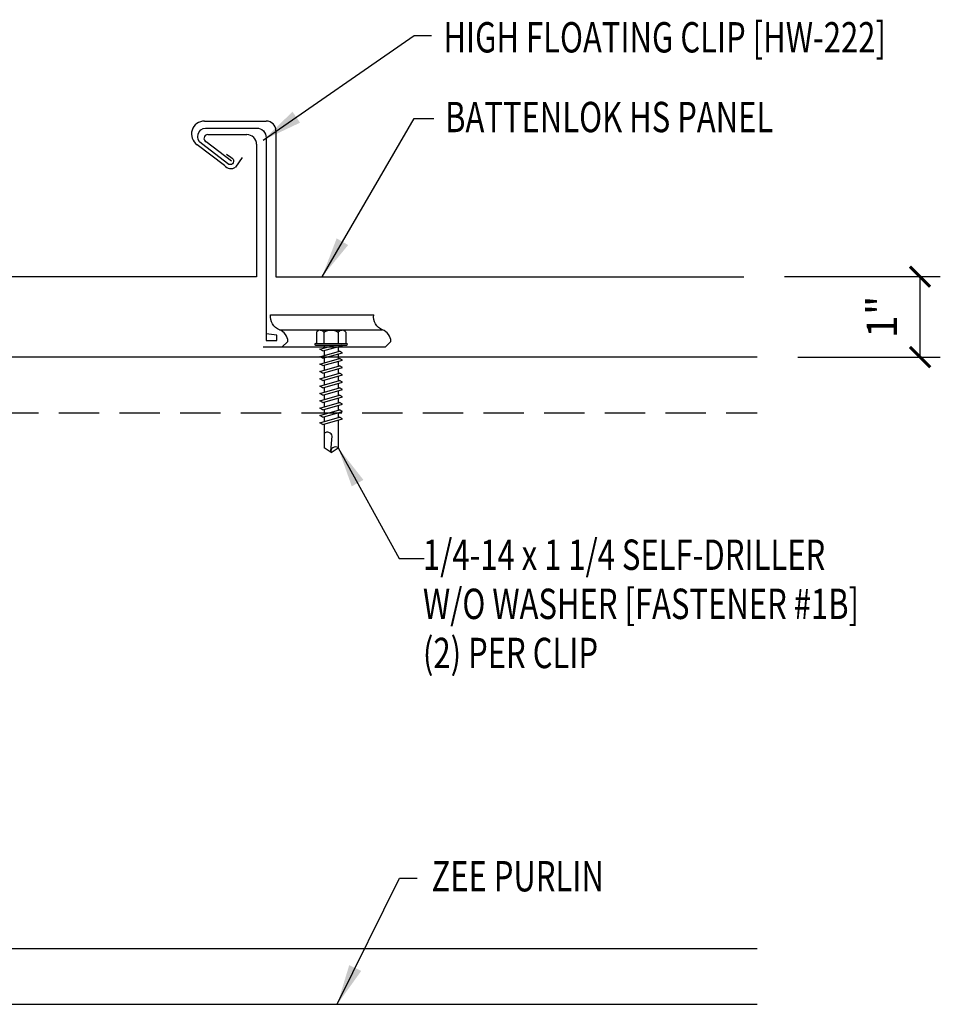
# Model space of a CAD drawing. Units: inches. Extents: x 3.7 to 41.8, y 11.3 to 39.1.
# Drawn here: x 30.4 to 41.8, y 20 to 32.1 of the extents above; entities that cross this region are included whole.
import ezdxf

# ---------------------------------------------------------------- set-up
doc = ezdxf.new("R2010")
doc.units = ezdxf.units.IN
doc.header["$MEASUREMENT"] = 0
doc.linetypes.add('HIDDEN', pattern=[0.375, 0.25, -0.125])
for name, color, linetype in [('clip', 5, 'Continuous'), ('FASTENER', 9, 'Continuous'), ('PANEL', 11, 'Continuous'), ('STLA', 10, 'Continuous'), ('TEXT', 2, 'Continuous')]:
    doc.layers.add(name, color=color, linetype=linetype)
doc.styles.add('TEXT1', font='ROMANS.shx', dxfattribs={"width": 0.75, "height": 0.375})
doc.dimstyles.new('DETAIL', dxfattribs={"dimscale": 4, "dimtxt": 0.375, "dimasz": 0.0625, "dimexe": 0.0625, "dimexo": 0.125, "dimgap": 0.0625, "dimtad": 1, "dimdec": 4, "dimzin": 3, "dimdsep": 46, "dimlunit": 4, "dimtxsty": 'TEXT1', "dimblk": 'ARCHTICK', "dimcen": 0.0625, "dimclrd": 7, "dimclre": 7, "dimclrt": 2, "dimadec": 0, "dimazin": 0, "dimtfac": 0.59375, "dimtdec": 4, "dimtmove": 0, "dimatfit": 3, "dimfxl": 0, "dimfrac": 2, "dimtolj": 1, "dimtzin": 3, "dimarcsym": 0})
doc.dimstyles.new('DETAIL$7', dxfattribs={"dimscale": 4, "dimtxt": 0.375, "dimasz": 0.125, "dimexe": 0.0625, "dimexo": 0.125, "dimgap": 0.0625, "dimtad": 1, "dimdec": 4, "dimzin": 3, "dimdsep": 46, "dimlunit": 4, "dimtxsty": 'TEXT1', "dimblk": 'ARCHTICK', "dimcen": 0.0625, "dimclrd": 7, "dimclre": 7, "dimclrt": 2, "dimadec": 0, "dimazin": 0, "dimtfac": 0.59375, "dimtdec": 4, "dimtmove": 2, "dimatfit": 3, "dimfxl": 0, "dimfrac": 2, "dimtolj": 1, "dimtzin": 3, "dimarcsym": 0})

# ---------------------------------------------------------------- blocks, each defined once
blk = doc.blocks.new('sd21')
at = {"layer": 'FASTENER'}
for p, q in [((-0.181, 0.194), (-0.181, 0.055)), ((-0.135, 0.22), (0.135, 0.22)), ((-0.089, 0.194), (-0.089, 0.055)), ((0.089, 0.194), (0.089, 0.055)), ((0.181, 0.194), (0.181, 0.055)), ((-0.193, 0.055), (0.193, 0.055)), ((-0.193, 0.037), (0.193, 0.037)), ((-0.181, 0.055), (0.181, 0.055)), ((-0.139, -0.016), (0.046, 0.037)), ((-0.104, -0.036), (0.139, 0.033)), ((-0.086, 0.037), (0.086, 0.037)), ((-0.086, 0.037), (-0.086, -0.001)), ((0.086, 0.037), (0.133, 0.037)), ((0.086, 0.018), (0.086, -0.042)), ((0.139, 0.033), (0.133, 0.037)), ((-0.104, -0.036), (-0.139, -0.016)), ((-0.139, -0.107), (0.104, -0.038)), ((-0.104, -0.127), (-0.139, -0.107)), ((-0.104, -0.127), (0.139, -0.058)), ((-0.086, -0.031), (-0.086, -0.092)), ((0.086, -0.073), (0.086, -0.133)), ((0.139, -0.058), (0.104, -0.038)), ((-0.139, -0.198), (0.104, -0.128)), ((-0.104, -0.218), (-0.139, -0.198)), ((-0.139, -0.289), (0.104, -0.219)), ((-0.104, -0.218), (0.139, -0.149)), ((-0.104, -0.309), (0.139, -0.239)), ((-0.086, -0.122), (-0.086, -0.183)), ((-0.086, -0.213), (-0.086, -0.274)), ((0.086, -0.164), (0.086, -0.224)), ((0.139, -0.149), (0.104, -0.128)), ((0.139, -0.239), (0.104, -0.219)), ((-0.104, -0.309), (-0.139, -0.289)), ((-0.139, -0.38), (0.104, -0.31)), ((-0.104, -0.4), (0.139, -0.33)), ((-0.086, -0.304), (-0.086, -0.364)), ((0.086, -0.255), (0.086, -0.315)), ((0.086, -0.345), (0.086, -0.406)), ((0.139, -0.33), (0.104, -0.31)), ((-0.104, -0.4), (-0.139, -0.38)), ((-0.139, -0.47), (0.104, -0.401)), ((-0.104, -0.491), (-0.139, -0.47)), ((-0.104, -0.491), (0.139, -0.421)), ((-0.086, -0.395), (-0.086, -0.455)), ((-0.086, -0.486), (-0.086, -0.546)), ((0.086, -0.436), (0.086, -0.497)), ((0.139, -0.421), (0.104, -0.401)), ((-0.139, -0.561), (0.104, -0.492)), ((-0.104, -0.581), (-0.139, -0.561)), ((-0.139, -0.652), (0.104, -0.583)), ((-0.104, -0.581), (0.139, -0.512)), ((-0.104, -0.672), (0.139, -0.603)), ((-0.086, -0.577), (-0.086, -0.637)), ((0.086, -0.527), (0.086, -0.588)), ((0.139, -0.512), (0.104, -0.492)), ((0.139, -0.603), (0.104, -0.583)), ((-0.104, -0.672), (-0.139, -0.652)), ((-0.139, -0.743), (0.104, -0.674)), ((-0.104, -0.763), (0.139, -0.694)), ((-0.086, -0.667), (-0.086, -0.728)), ((0.086, -0.618), (0.086, -0.679)), ((0.086, -0.709), (0.086, -0.77)), ((0.139, -0.694), (0.104, -0.674)), ((-0.104, -0.763), (-0.139, -0.743)), ((-0.139, -0.834), (0.104, -0.765)), ((-0.104, -0.854), (-0.139, -0.834)), ((-0.104, -0.854), (0.139, -0.785)), ((-0.086, -0.758), (-0.086, -0.819)), ((-0.086, -0.849), (-0.086, -0.91)), ((0.086, -0.8), (0.086, -0.861)), ((0.139, -0.785), (0.104, -0.765)), ((-0.139, -0.925), (0.104, -0.856)), ((-0.104, -0.945), (-0.139, -0.925)), ((-0.104, -0.945), (0.139, -0.876)), ((-0.086, -0.94), (-0.086, -1.232)), ((0.086, -0.891), (0.086, -1.232)), ((0.139, -0.876), (0.104, -0.856)), ((-0.002, -1.277), (0.014, -1.091)), ((0, -1.293), (-0.086, -1.232)), ((0, -1.293), (0.086, -1.232))]:
    blk.add_line(p, q, dxfattribs=at)
for centre, radius, start, end in [((-0.135, 0.168), 0.0527, 29.8754, 150.1246), ((0, 0.056), 0.164, 56.9974, 123.0026), ((0.135, 0.168), 0.0527, 29.8754, 150.1246), ((-0.193, 0.046), 0.00894, 90, 270), ((0.193, 0.046), 0.00894, 270, 90), ((-0.046, -1.102), 0.0615, 11.1445, 130.906), ((0.054, -1.278), 0.0563, 55.4585, 194.8454)]:
    blk.add_arc(centre, radius, start, end, dxfattribs=at)
blk = doc.blocks.new('_ArchTick')
at = {"color": 0, "linetype": 'ByBlock', "const_width": 0.15}
blk.add_lwpolyline([(-0.5, -0.5), (0.5, 0.5)], dxfattribs=at)
blk = doc.blocks.new('*D17')
at = {"color": 7, "lineweight": -2}
for p, q in [((39.856, 28.968), (41.783, 28.968)), ((41.533, 27.973), (41.533, 28.968)), ((40.021, 27.973), (41.783, 27.973))]:
    blk.add_line(p, q, dxfattribs=at)
at = {"layer": 'DEFPOINTS', "color": 0}
for p in [(39.356, 28.968), (41.533, 28.968), (39.521, 27.973)]:
    blk.add_point(p, dxfattribs=at)
at = {"color": 7, "lineweight": -2, "xscale": 0.25, "yscale": 0.25, "zscale": 0.25}
for p, rotation in [((41.533, 28.968), 90), ((41.533, 27.973), 270)]:
    blk.add_blockref('_ArchTick', p, dxfattribs=dict(at, rotation=rotation))
at = {"color": 2, "insert": (41.06, 28.471), "char_height": 0.375, "attachment_point": 5, "rotation": 90, "style": 'TEXT1'}
blk.add_mtext('\\A1;1"', dxfattribs=at)

msp = doc.modelspace()

# ---------------------------------------------------------------- linework, layer by layer
at = {"layer": 'clip'}
msp.add_line((33.61435, 28.31091), (34.88819, 28.31091), dxfattribs=at)
for points in [[(32.96044, 30.48228, 0.01657542), (33.02833, 30.43133, -0.88432327), (32.98834, 30.35601), (32.64764, 30.61416, -0.70900725), (32.70047, 30.80499), (33.33007, 30.80499, -0.42933174), (33.44739, 30.68515), (33.44739, 28.17762), (33.57928, 28.17762), (33.57928, 28.24351), (33.44739, 28.25998)], [(33.64451, 28.09822), (33.71791, 28.16576, 0.29781286), (33.61435, 28.31091, -0.34469622), (33.5043, 28.4967), (34.77814, 28.4967)], [(34.91835, 28.09822), (34.99175, 28.16576, 0.29781286), (34.88819, 28.31091, -0.34469622), (34.77814, 28.4967)]]:
    msp.add_lwpolyline(points, format="xyb", dxfattribs=at)
msp.add_lwpolyline([(34.91835, 28.09822), (33.41035, 28.09822)], dxfattribs=at)
at = {"layer": 'PANEL'}
for p, q in [((32.68678, 30.89157), (33.44991, 30.89157)), ((32.72589, 30.72396), (33.21018, 30.72396)), ((33.56975, 30.77173), (33.56975, 28.96793)), ((32.93233, 30.34278), (32.59515, 30.59822)), ((33.01972, 30.3949), (32.70716, 30.6334)), ((33.33002, 30.60412), (33.33002, 28.96793)), ((33.154, 30.43986), (33.07101, 30.32273)), ((33.33002, 28.96793), (17.44879, 28.96793)), ((33.56975, 28.96793), (39.35568, 28.96793))]:
    msp.add_line(p, q, dxfattribs=at)
for centre, radius, start, end in [((32.68678, 30.73058), 0.16099, 90, 235.307059), ((33.44991, 30.77173), 0.11984, 360, 90), ((32.72754, 30.6764), 0.04759, 91.991316, 244.643872), ((33.21018, 30.60412), 0.11984, 0, 90), ((33.01198, 30.40403), 0.10047, 217.559177, 305.98502)]:
    msp.add_arc(centre, radius, start, end, dxfattribs=at)
at = {"layer": 'STLA', "linetype": 'HIDDEN', "ltscale": 2}
msp.add_line((17.38528, 27.28378), (39.52051, 27.28378), dxfattribs=at)
at = {"layer": 'STLA'}
msp.add_line((17.38528, 20.66266), (39.52051, 20.66266), dxfattribs=at)
for points in [[(39.52051, 27.97322), (17.38528, 27.97322)], [(17.38528, 19.97322), (39.52051, 19.97322)]]:
    msp.add_lwpolyline(points, dxfattribs=at)

# ---------------------------------------------------------------- block references
at = {"layer": 'FASTENER'}
msp.add_blockref('sd21', (34.25178, 28.086), dxfattribs=at)

# ---------------------------------------------------------------- texts
at = {"layer": 'TEXT', "style": 'TEXT1', "width": 0.75}
for s, p in [('HIGH FLOATING CLIP [HW-222]', (35.63972, 31.73937)), ('BATTENLOK HS PANEL', (35.66103, 30.75396)), ('1/4-14 x 1 1/4 SELF-DRILLER', (35.38712, 25.34317)), ('W/O WASHER [FASTENER #1B]', (35.38712, 24.73603)), ('(2) PER CLIP', (35.38712, 24.12889)), ('ZEE PURLIN', (35.49361, 21.36918))]:
    msp.add_text(s, height=0.375, dxfattribs=at).set_placement(p)

# ---------------------------------------------------------------- dimensions: what is measured, and where the dimension line sits
dim = msp.add_linear_dim(base=(41.5333, 28.96793), p1=(39.52051, 27.97322), p2=(39.35568, 28.96793), angle=90, dimstyle='DETAIL')
dim.commit()
dim.dimension.update_dxf_attribs({"geometry": '*D17', "text_midpoint": (41.06009, 28.47057)})

# ---------------------------------------------------------------- leaders
for points in [[(33.41035, 30.65444), (35.27866, 31.94852), (35.4921, 31.94852)], [(34.14032, 28.96793), (35.27866, 30.92463), (35.52055, 30.92463)], [(34.33806, 26.85387), (35.09237, 25.48591), (35.40116, 25.48591)], [(34.32874, 19.97322), (35.09751, 21.53088), (35.31602, 21.53088)]]:
    msp.add_leader(points, dimstyle='DETAIL$7')

doc.saveas('drawing.dxf')
